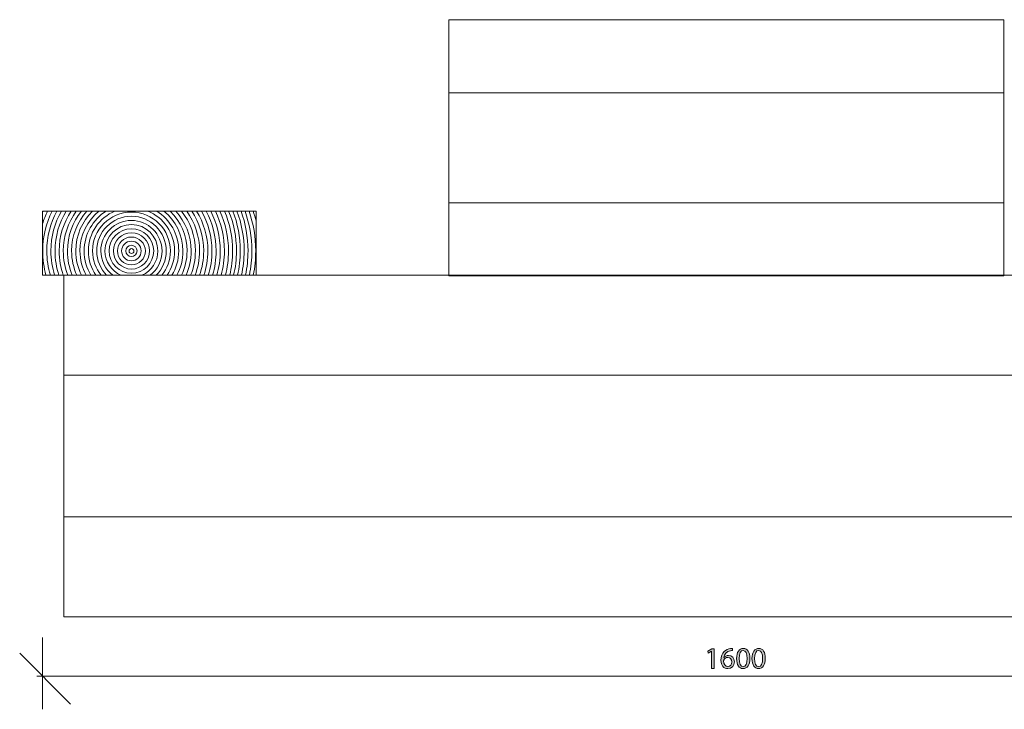
# Model space of a CAD drawing. Units: inches. Extents: x 1923 to 3654, y -3404 to -2137.
# Drawn here: x 1923 to 3077, y -3404 to -2597 of the extents above; entities that cross this region are included whole.
import ezdxf

# ---------------------------------------------------------------- set-up
doc = ezdxf.new("R2010")
doc.units = ezdxf.units.IN
doc.header["$MEASUREMENT"] = 0
doc.layers.add('Lager 1', color=7, linetype='Continuous')

# ---------------------------------------------------------------- blocks, each defined once
blk = doc.blocks.new('block 3')
at = {"layer": 'Lager 1', "color": 7, "lineweight": 9}
for points in [[(1950, -3404.1), (1950, -3319.9)], [(1982.9, -3398), (1923.3, -3338.5)], [(1943.5, -3365.3), (3538.5, -3365.3)], [(1972.3, -3365.3), (3572.3, -3365.3)]]:
    blk.add_lwpolyline(points, dxfattribs=at)
blk = doc.blocks.new('block 4')
at = {"layer": 'Lager 1'}
h = blk.add_hatch(color=7, dxfattribs=at)
h.dxf.hatch_style = 2
edge = h.paths.add_edge_path()
edge.add_spline(control_points=[(2758.2, -3335.4), (2757.6, -3335.3), (2756.7, -3335.4), (2755.9, -3335.5), (2751, -3336.3), (2748.4, -3339.9), (2747.9, -3343.7), (2747.9, -3343.7), (2748, -3343.7), (2748, -3343.7), (2749.1, -3342.2), (2751, -3341), (2753.5, -3341), (2757.6, -3341), (2760.4, -3344), (2760.4, -3348.4), (2760.4, -3352.7), (2757.6, -3356.5), (2752.8, -3356.5), (2747.9, -3356.5), (2744.7, -3352.7), (2744.7, -3346.8), (2744.7, -3342.3), (2746.3, -3338.7), (2748.6, -3336.4), (2750.5, -3334.5), (2753, -3333.4), (2755.9, -3333), (2756.9, -3332.9), (2757.6, -3332.8), (2758.2, -3332.8), (2758.2, -3332.8), (2758.2, -3335.4), (2758.2, -3335.4)], knot_values=[0, 0, 0, 0, 1, 1, 1, 2, 2, 2, 3, 3, 3, 4, 4, 4, 5, 5, 5, 6, 6, 6, 7, 7, 7, 8, 8, 8, 9, 9, 9, 10, 10, 10, 11, 11, 11, 11], degree=3, periodic=1)
edge = h.paths.add_edge_path()
edge.add_spline(control_points=[(2752.9, -3354.1), (2755.5, -3354.1), (2757.3, -3351.9), (2757.3, -3348.6), (2757.3, -3345.4), (2755.4, -3343.4), (2752.6, -3343.4), (2750.7, -3343.4), (2748.9, -3344.5), (2748.1, -3346.2), (2747.9, -3346.6), (2747.8, -3347), (2747.8, -3347.5), (2747.8, -3351.3), (2749.6, -3354.1), (2752.8, -3354.1), (2752.8, -3354.1), (2752.9, -3354.1), (2752.9, -3354.1)], knot_values=[0, 0, 0, 0, 1, 1, 1, 2, 2, 2, 3, 3, 3, 4, 4, 4, 5, 5, 5, 6, 6, 6, 6], degree=3, periodic=1)
h = blk.add_hatch(color=7, dxfattribs=at)
h.dxf.hatch_style = 2
edge = h.paths.add_edge_path()
edge.add_spline(control_points=[(2770.5, -3356.5), (2766, -3356.5), (2763, -3352.3), (2762.9, -3344.8), (2762.9, -3337), (2766.2, -3332.8), (2770.9, -3332.8), (2775.7, -3332.8), (2778.5, -3337.1), (2778.5, -3344.4), (2778.5, -3352.2), (2775.5, -3356.5), (2770.5, -3356.5), (2770.5, -3356.5), (2770.5, -3356.5), (2770.5, -3356.5)], knot_values=[0, 0, 0, 0, 1, 1, 1, 2, 2, 2, 3, 3, 3, 4, 4, 4, 5, 5, 5, 5], degree=3, periodic=1)
edge = h.paths.add_edge_path()
edge.add_spline(control_points=[(2770.6, -3354.1), (2773.8, -3354.1), (2775.3, -3350.4), (2775.3, -3344.6), (2775.3, -3338.9), (2773.9, -3335.2), (2770.6, -3335.2), (2767.8, -3335.2), (2766, -3338.8), (2766, -3344.6), (2765.9, -3350.5), (2767.8, -3354.1), (2770.6, -3354.1), (2770.6, -3354.1), (2770.6, -3354.1), (2770.6, -3354.1)], knot_values=[0, 0, 0, 0, 1, 1, 1, 2, 2, 2, 3, 3, 3, 4, 4, 4, 5, 5, 5, 5], degree=3, periodic=1)
h = blk.add_hatch(color=7, dxfattribs=at)
h.dxf.hatch_style = 2
edge = h.paths.add_edge_path()
edge.add_spline(control_points=[(2788.6, -3356.5), (2784.1, -3356.5), (2781, -3352.3), (2781, -3344.8), (2781, -3337), (2784.3, -3332.8), (2789, -3332.8), (2793.8, -3332.8), (2796.6, -3337.1), (2796.6, -3344.4), (2796.6, -3352.2), (2793.6, -3356.5), (2788.6, -3356.5), (2788.6, -3356.5), (2788.6, -3356.5), (2788.6, -3356.5)], knot_values=[0, 0, 0, 0, 1, 1, 1, 2, 2, 2, 3, 3, 3, 4, 4, 4, 5, 5, 5, 5], degree=3, periodic=1)
edge = h.paths.add_edge_path()
edge.add_spline(control_points=[(2788.7, -3354.1), (2791.9, -3354.1), (2793.4, -3350.4), (2793.4, -3344.6), (2793.4, -3338.9), (2792, -3335.2), (2788.7, -3335.2), (2785.9, -3335.2), (2784.1, -3338.8), (2784.1, -3344.6), (2784, -3350.5), (2785.8, -3354.1), (2788.7, -3354.1), (2788.7, -3354.1), (2788.7, -3354.1), (2788.7, -3354.1)], knot_values=[0, 0, 0, 0, 1, 1, 1, 2, 2, 2, 3, 3, 3, 4, 4, 4, 5, 5, 5, 5], degree=3, periodic=1)
h = blk.add_hatch(color=7, dxfattribs=at)
h.dxf.hatch_style = 2
h.paths.add_polyline_path([(2733.7, -3336.1), (2733.7, -3336.1), (2729.7, -3338.3), (2729.1, -3335.9), (2734.1, -3333.2), (2736.7, -3333.2), (2736.7, -3356.2), (2733.7, -3356.2)])
at = {"layer": 'Lager 1', "lineweight": 0}
blk.add_lwpolyline([(2733.7, -3336.1), (2733.7, -3336.1), (2729.7, -3338.3), (2729.1, -3335.9), (2734.1, -3333.2), (2736.7, -3333.2), (2736.7, -3356.2), (2733.7, -3356.2), (2733.7, -3336.1)], dxfattribs=at)
for points, knots in [([(2758.2, -3335.4), (2757.6, -3335.3), (2756.7, -3335.4), (2755.9, -3335.5), (2751, -3336.3), (2748.4, -3339.9), (2747.9, -3343.7), (2747.9, -3343.7), (2748, -3343.7), (2748, -3343.7), (2749.1, -3342.2), (2751, -3341), (2753.5, -3341), (2757.6, -3341), (2760.4, -3344), (2760.4, -3348.4), (2760.4, -3352.7), (2757.6, -3356.5), (2752.8, -3356.5), (2747.9, -3356.5), (2744.7, -3352.7), (2744.7, -3346.8), (2744.7, -3342.3), (2746.3, -3338.7), (2748.6, -3336.4), (2750.5, -3334.5), (2753, -3333.4), (2755.9, -3333), (2756.9, -3332.9), (2757.6, -3332.8), (2758.2, -3332.8), (2758.2, -3332.8), (2758.2, -3335.4), (2758.2, -3335.4)], [0, 0, 0, 0, 1, 1, 1, 2, 2, 2, 3, 3, 3, 4, 4, 4, 5, 5, 5, 6, 6, 6, 7, 7, 7, 8, 8, 8, 9, 9, 9, 10, 10, 10, 11, 11, 11, 11]), ([(2770.5, -3356.5), (2766, -3356.5), (2763, -3352.3), (2762.9, -3344.8), (2762.9, -3337), (2766.2, -3332.8), (2770.9, -3332.8), (2775.7, -3332.8), (2778.5, -3337.1), (2778.5, -3344.4), (2778.5, -3352.2), (2775.5, -3356.5), (2770.5, -3356.5), (2770.5, -3356.5), (2770.5, -3356.5), (2770.5, -3356.5)], [0, 0, 0, 0, 1, 1, 1, 2, 2, 2, 3, 3, 3, 4, 4, 4, 5, 5, 5, 5]), ([(2788.6, -3356.5), (2784.1, -3356.5), (2781, -3352.3), (2781, -3344.8), (2781, -3337), (2784.3, -3332.8), (2789, -3332.8), (2793.8, -3332.8), (2796.6, -3337.1), (2796.6, -3344.4), (2796.6, -3352.2), (2793.6, -3356.5), (2788.6, -3356.5), (2788.6, -3356.5), (2788.6, -3356.5), (2788.6, -3356.5)], [0, 0, 0, 0, 1, 1, 1, 2, 2, 2, 3, 3, 3, 4, 4, 4, 5, 5, 5, 5]), ([(2752.9, -3354.1), (2755.5, -3354.1), (2757.3, -3351.9), (2757.3, -3348.6), (2757.3, -3345.4), (2755.4, -3343.4), (2752.6, -3343.4), (2750.7, -3343.4), (2748.9, -3344.5), (2748.1, -3346.2), (2747.9, -3346.6), (2747.8, -3347), (2747.8, -3347.5), (2747.8, -3351.3), (2749.6, -3354.1), (2752.8, -3354.1), (2752.8, -3354.1), (2752.9, -3354.1), (2752.9, -3354.1)], [0, 0, 0, 0, 1, 1, 1, 2, 2, 2, 3, 3, 3, 4, 4, 4, 5, 5, 5, 6, 6, 6, 6]), ([(2770.6, -3354.1), (2773.8, -3354.1), (2775.3, -3350.4), (2775.3, -3344.6), (2775.3, -3338.9), (2773.9, -3335.2), (2770.6, -3335.2), (2767.8, -3335.2), (2766, -3338.8), (2766, -3344.6), (2765.9, -3350.5), (2767.8, -3354.1), (2770.6, -3354.1), (2770.6, -3354.1), (2770.6, -3354.1), (2770.6, -3354.1)], [0, 0, 0, 0, 1, 1, 1, 2, 2, 2, 3, 3, 3, 4, 4, 4, 5, 5, 5, 5]), ([(2788.7, -3354.1), (2791.9, -3354.1), (2793.4, -3350.4), (2793.4, -3344.6), (2793.4, -3338.9), (2792, -3335.2), (2788.7, -3335.2), (2785.9, -3335.2), (2784.1, -3338.8), (2784.1, -3344.6), (2784, -3350.5), (2785.8, -3354.1), (2788.7, -3354.1), (2788.7, -3354.1), (2788.7, -3354.1), (2788.7, -3354.1)], [0, 0, 0, 0, 1, 1, 1, 2, 2, 2, 3, 3, 3, 4, 4, 4, 5, 5, 5, 5])]:
    blk.add_open_spline(points, degree=3, knots=knots, dxfattribs=at)
blk = doc.blocks.new('block 9')
at = {"layer": 'Lager 1', "color": 7, "lineweight": 9}
for points, knots in [([(1950.1, -2821), (1950.1, -2821), (1950.1, -2821.9), (1950.1, -2821.9), (1950.2, -2821.6), (1950.4, -2821.3), (1950.5, -2821), (1950.5, -2821), (1950.1, -2821), (1950.1, -2821)], [0, 0, 0, 0, 1, 1, 1, 2, 2, 2, 3, 3, 3, 3]), ([(1955.8, -2821), (1955.8, -2821), (1950.5, -2821), (1950.5, -2821), (1950.4, -2821.3), (1950.2, -2821.6), (1950.1, -2821.9), (1950.1, -2821.9), (1950.1, -2835.8), (1950.1, -2835.8), (1951.6, -2830.7), (1953.6, -2825.7), (1955.8, -2821)], [0, 0, 0, 0, 1, 1, 1, 2, 2, 2, 3, 3, 3, 4, 4, 4, 4]), ([(1954.1, -2896), (1951.6, -2887), (1950.2, -2877.5), (1950.2, -2867.6), (1950.2, -2850.9), (1954.2, -2835), (1961.2, -2821), (1961.2, -2821), (1955.8, -2821), (1955.8, -2821), (1953.6, -2825.7), (1951.6, -2830.7), (1950.1, -2835.8), (1950.1, -2835.8), (1950.1, -2896), (1950.1, -2896), (1950.1, -2896), (1954.1, -2896), (1954.1, -2896)], [0, 0, 0, 0, 1, 1, 1, 2, 2, 2, 3, 3, 3, 4, 4, 4, 5, 5, 5, 6, 6, 6, 6]), ([(1954.1, -2896), (1954.1, -2896), (1959.2, -2896), (1959.2, -2896), (1956.5, -2887), (1955, -2877.5), (1955, -2867.6), (1955, -2850.8), (1959.2, -2834.9), (1966.7, -2821), (1966.7, -2821), (1961.2, -2821), (1961.2, -2821), (1954.2, -2835), (1950.2, -2850.9), (1950.2, -2867.6), (1950.2, -2877.5), (1951.6, -2887), (1954.1, -2896)], [0, 0, 0, 0, 1, 1, 1, 2, 2, 2, 3, 3, 3, 4, 4, 4, 5, 5, 5, 6, 6, 6, 6]), ([(1959.8, -2867.6), (1959.8, -2850.7), (1964.4, -2834.8), (1972.2, -2821), (1972.2, -2821), (1966.7, -2821), (1966.7, -2821), (1959.2, -2834.9), (1955, -2850.8), (1955, -2867.6), (1955, -2877.5), (1956.5, -2887), (1959.2, -2896), (1959.2, -2896), (1964.2, -2896), (1964.2, -2896), (1961.4, -2887), (1959.8, -2877.5), (1959.8, -2867.6)], [0, 0, 0, 0, 1, 1, 1, 2, 2, 2, 3, 3, 3, 4, 4, 4, 5, 5, 5, 6, 6, 6, 6]), ([(1964.7, -2867.6), (1964.7, -2850.5), (1969.5, -2834.6), (1977.8, -2821), (1977.8, -2821), (1972.2, -2821), (1972.2, -2821), (1964.4, -2834.8), (1959.8, -2850.7), (1959.8, -2867.6), (1959.8, -2877.5), (1961.4, -2887), (1964.2, -2896), (1964.2, -2896), (1969.3, -2896), (1969.3, -2896), (1966.3, -2887.1), (1964.7, -2877.5), (1964.7, -2867.6)], [0, 0, 0, 0, 1, 1, 1, 2, 2, 2, 3, 3, 3, 4, 4, 4, 5, 5, 5, 6, 6, 6, 6]), ([(1969.5, -2867.6), (1969.5, -2850.4), (1974.7, -2834.4), (1983.6, -2821), (1983.6, -2821), (1977.8, -2821), (1977.8, -2821), (1969.5, -2834.6), (1964.7, -2850.5), (1964.7, -2867.6), (1964.7, -2877.5), (1966.3, -2887.1), (1969.3, -2896), (1969.3, -2896), (1974.4, -2896), (1974.4, -2896), (1971.3, -2887.1), (1969.5, -2877.6), (1969.5, -2867.6)], [0, 0, 0, 0, 1, 1, 1, 2, 2, 2, 3, 3, 3, 4, 4, 4, 5, 5, 5, 6, 6, 6, 6]), ([(1974.4, -2896), (1974.4, -2896), (1979.6, -2896), (1979.6, -2896), (1976.2, -2887.2), (1974.4, -2877.6), (1974.4, -2867.6), (1974.4, -2850.2), (1980, -2834.1), (1989.5, -2821), (1989.5, -2821), (1983.6, -2821), (1983.6, -2821), (1974.7, -2834.4), (1969.5, -2850.4), (1969.5, -2867.6), (1969.5, -2877.6), (1971.3, -2887.1), (1974.4, -2896)], [0, 0, 0, 0, 1, 1, 1, 2, 2, 2, 3, 3, 3, 4, 4, 4, 5, 5, 5, 6, 6, 6, 6]), ([(1979.2, -2867.6), (1979.2, -2850), (1985.4, -2833.8), (1995.6, -2821), (1995.6, -2821), (1989.5, -2821), (1989.5, -2821), (1980, -2834.1), (1974.4, -2850.2), (1974.4, -2867.6), (1974.4, -2877.6), (1976.2, -2887.2), (1979.6, -2896), (1979.6, -2896), (1984.8, -2896), (1984.8, -2896), (1981.2, -2887.2), (1979.2, -2877.7), (1979.2, -2867.6)], [0, 0, 0, 0, 1, 1, 1, 2, 2, 2, 3, 3, 3, 4, 4, 4, 5, 5, 5, 6, 6, 6, 6]), ([(1984.1, -2867.6), (1984.1, -2849.7), (1990.9, -2833.4), (2002, -2821), (2002, -2821), (1995.6, -2821), (1995.6, -2821), (1985.4, -2833.8), (1979.2, -2850), (1979.2, -2867.6), (1979.2, -2877.7), (1981.2, -2887.2), (1984.8, -2896), (1984.8, -2896), (1990.2, -2896), (1990.2, -2896), (1986.3, -2887.3), (1984.1, -2877.7), (1984.1, -2867.6)], [0, 0, 0, 0, 1, 1, 1, 2, 2, 2, 3, 3, 3, 4, 4, 4, 5, 5, 5, 6, 6, 6, 6]), ([(1989, -2867.6), (1989, -2849.3), (1996.6, -2832.8), (2008.7, -2821), (2008.7, -2821), (2002, -2821), (2002, -2821), (1990.9, -2833.4), (1984.1, -2849.7), (1984.1, -2867.6), (1984.1, -2877.7), (1986.3, -2887.3), (1990.2, -2896), (1990.2, -2896), (1995.6, -2896), (1995.6, -2896), (1991.4, -2887.4), (1989, -2877.8), (1989, -2867.6)], [0, 0, 0, 0, 1, 1, 1, 2, 2, 2, 3, 3, 3, 4, 4, 4, 5, 5, 5, 6, 6, 6, 6]), ([(1989, -2867.6), (1989, -2877.8), (1991.4, -2887.4), (1995.6, -2896), (1995.6, -2896), (2001, -2896), (2001, -2896), (1996.5, -2887.5), (1993.9, -2877.9), (1993.9, -2867.6), (1993.9, -2848.8), (2002.5, -2832.1), (2016, -2821), (2016, -2821), (2008.7, -2821), (2008.7, -2821), (1996.6, -2832.8), (1989, -2849.3), (1989, -2867.6)], [0, 0, 0, 0, 1, 1, 1, 2, 2, 2, 3, 3, 3, 4, 4, 4, 5, 5, 5, 6, 6, 6, 6]), ([(1998.8, -2867.6), (1998.8, -2848), (2009, -2830.8), (2024.4, -2821), (2024.4, -2821), (2016, -2821), (2016, -2821), (2002.5, -2832.1), (1993.9, -2848.8), (1993.9, -2867.6), (1993.9, -2877.9), (1996.5, -2887.5), (2001, -2896), (2001, -2896), (2006.7, -2896), (2006.7, -2896), (2001.7, -2887.7), (1998.8, -2878), (1998.8, -2867.6)], [0, 0, 0, 0, 1, 1, 1, 2, 2, 2, 3, 3, 3, 4, 4, 4, 5, 5, 5, 6, 6, 6, 6]), ([(2003.7, -2867.6), (2003.7, -2846.6), (2016.6, -2828.6), (2034.8, -2821), (2034.8, -2821), (2024.4, -2821), (2024.4, -2821), (2009, -2830.8), (1998.8, -2848), (1998.8, -2867.6), (1998.8, -2878), (2001.7, -2887.7), (2006.7, -2896), (2006.7, -2896), (2012.5, -2896), (2012.5, -2896), (2006.9, -2887.9), (2003.7, -2878.1), (2003.7, -2867.6)], [0, 0, 0, 0, 1, 1, 1, 2, 2, 2, 3, 3, 3, 4, 4, 4, 5, 5, 5, 6, 6, 6, 6]), ([(2003.7, -2867.6), (2003.7, -2878.1), (2006.9, -2887.9), (2012.5, -2896), (2012.5, -2896), (2018.6, -2896), (2018.6, -2896), (2012.3, -2888.2), (2008.6, -2878.3), (2008.6, -2867.6), (2008.6, -2842.5), (2029, -2822), (2054.2, -2822), (2079.3, -2822), (2099.8, -2842.5), (2099.8, -2867.6), (2099.8, -2878.3), (2096, -2888.2), (2089.8, -2896), (2089.8, -2896), (2095.9, -2896), (2095.9, -2896), (2101.4, -2887.9), (2104.7, -2878.1), (2104.7, -2867.6), (2104.7, -2846.6), (2091.8, -2828.6), (2073.5, -2821), (2073.5, -2821), (2034.8, -2821), (2034.8, -2821), (2016.6, -2828.6), (2003.7, -2846.6), (2003.7, -2867.6)], [0, 0, 0, 0, 1, 1, 1, 2, 2, 2, 3, 3, 3, 4, 4, 4, 5, 5, 5, 6, 6, 6, 7, 7, 7, 8, 8, 8, 9, 9, 9, 10, 10, 10, 11, 11, 11, 11]), ([(2013.5, -2867.6), (2013.5, -2845.2), (2031.7, -2826.9), (2054.2, -2826.9), (2076.6, -2826.9), (2094.9, -2845.2), (2094.9, -2867.6), (2094.9, -2878.6), (2090.4, -2888.7), (2083.3, -2896), (2083.3, -2896), (2089.8, -2896), (2089.8, -2896), (2096, -2888.2), (2099.8, -2878.3), (2099.8, -2867.6), (2099.8, -2842.5), (2079.3, -2822), (2054.2, -2822), (2029, -2822), (2008.6, -2842.5), (2008.6, -2867.6), (2008.6, -2878.3), (2012.3, -2888.2), (2018.6, -2896), (2018.6, -2896), (2025.1, -2896), (2025.1, -2896), (2017.9, -2888.7), (2013.5, -2878.6), (2013.5, -2867.6)], [0, 0, 0, 0, 1, 1, 1, 2, 2, 2, 3, 3, 3, 4, 4, 4, 5, 5, 5, 6, 6, 6, 7, 7, 7, 8, 8, 8, 9, 9, 9, 10, 10, 10, 10]), ([(2084, -2821), (2084, -2821), (2073.5, -2821), (2073.5, -2821), (2091.8, -2828.6), (2104.7, -2846.6), (2104.7, -2867.6), (2104.7, -2878.1), (2101.4, -2887.9), (2095.9, -2896), (2095.9, -2896), (2101.6, -2896), (2101.6, -2896), (2106.6, -2887.7), (2109.6, -2878), (2109.6, -2867.6), (2109.6, -2848), (2099.3, -2830.8), (2084, -2821)], [0, 0, 0, 0, 1, 1, 1, 2, 2, 2, 3, 3, 3, 4, 4, 4, 5, 5, 5, 6, 6, 6, 6]), ([(2109.6, -2867.6), (2109.6, -2878), (2106.6, -2887.7), (2101.6, -2896), (2101.6, -2896), (2107.3, -2896), (2107.3, -2896), (2111.9, -2887.5), (2114.5, -2877.9), (2114.5, -2867.6), (2114.5, -2848.8), (2105.8, -2832.1), (2092.3, -2821), (2092.3, -2821), (2084, -2821), (2084, -2821), (2099.3, -2830.8), (2109.6, -2848), (2109.6, -2867.6)], [0, 0, 0, 0, 1, 1, 1, 2, 2, 2, 3, 3, 3, 4, 4, 4, 5, 5, 5, 6, 6, 6, 6]), ([(2114.5, -2867.6), (2114.5, -2877.9), (2111.9, -2887.5), (2107.3, -2896), (2107.3, -2896), (2112.8, -2896), (2112.8, -2896), (2116.9, -2887.4), (2119.3, -2877.8), (2119.3, -2867.6), (2119.3, -2849.3), (2111.8, -2832.8), (2099.6, -2821), (2099.6, -2821), (2092.3, -2821), (2092.3, -2821), (2105.8, -2832.1), (2114.5, -2848.8), (2114.5, -2867.6)], [0, 0, 0, 0, 1, 1, 1, 2, 2, 2, 3, 3, 3, 4, 4, 4, 5, 5, 5, 6, 6, 6, 6]), ([(2119.3, -2867.6), (2119.3, -2877.8), (2116.9, -2887.4), (2112.8, -2896), (2112.8, -2896), (2118.2, -2896), (2118.2, -2896), (2122.1, -2887.3), (2124.2, -2877.7), (2124.2, -2867.6), (2124.2, -2849.7), (2117.4, -2833.4), (2106.3, -2821), (2106.3, -2821), (2099.6, -2821), (2099.6, -2821), (2111.8, -2832.8), (2119.3, -2849.3), (2119.3, -2867.6)], [0, 0, 0, 0, 1, 1, 1, 2, 2, 2, 3, 3, 3, 4, 4, 4, 5, 5, 5, 6, 6, 6, 6]), ([(2112.8, -2821), (2112.8, -2821), (2106.3, -2821), (2106.3, -2821), (2117.4, -2833.4), (2124.2, -2849.7), (2124.2, -2867.6), (2124.2, -2877.7), (2122.1, -2887.3), (2118.2, -2896), (2118.2, -2896), (2123.5, -2896), (2123.5, -2896), (2127.1, -2887.2), (2129.1, -2877.7), (2129.1, -2867.6), (2129.1, -2850), (2123, -2833.8), (2112.8, -2821)], [0, 0, 0, 0, 1, 1, 1, 2, 2, 2, 3, 3, 3, 4, 4, 4, 5, 5, 5, 6, 6, 6, 6]), ([(2129.1, -2867.6), (2129.1, -2877.7), (2127.1, -2887.2), (2123.5, -2896), (2123.5, -2896), (2128.7, -2896), (2128.7, -2896), (2132.1, -2887.2), (2134, -2877.6), (2134, -2867.6), (2134, -2850.2), (2128.4, -2834.1), (2118.9, -2821), (2118.9, -2821), (2112.8, -2821), (2112.8, -2821), (2123, -2833.8), (2129.1, -2850), (2129.1, -2867.6)], [0, 0, 0, 0, 1, 1, 1, 2, 2, 2, 3, 3, 3, 4, 4, 4, 5, 5, 5, 6, 6, 6, 6]), ([(2134, -2867.6), (2134, -2877.6), (2132.1, -2887.2), (2128.7, -2896), (2128.7, -2896), (2133.9, -2896), (2133.9, -2896), (2137.1, -2887.1), (2138.8, -2877.6), (2138.8, -2867.6), (2138.8, -2850.4), (2133.6, -2834.4), (2124.8, -2821), (2124.8, -2821), (2118.9, -2821), (2118.9, -2821), (2128.4, -2834.1), (2134, -2850.2), (2134, -2867.6)], [0, 0, 0, 0, 1, 1, 1, 2, 2, 2, 3, 3, 3, 4, 4, 4, 5, 5, 5, 6, 6, 6, 6]), ([(2138.8, -2867.6), (2138.8, -2877.6), (2137.1, -2887.1), (2133.9, -2896), (2133.9, -2896), (2139, -2896), (2139, -2896), (2142, -2887.1), (2143.7, -2877.5), (2143.7, -2867.6), (2143.7, -2850.5), (2138.9, -2834.6), (2130.5, -2821), (2130.5, -2821), (2124.8, -2821), (2124.8, -2821), (2133.6, -2834.4), (2138.8, -2850.4), (2138.8, -2867.6)], [0, 0, 0, 0, 1, 1, 1, 2, 2, 2, 3, 3, 3, 4, 4, 4, 5, 5, 5, 6, 6, 6, 6]), ([(2136.1, -2821), (2136.1, -2821), (2130.5, -2821), (2130.5, -2821), (2138.9, -2834.6), (2143.7, -2850.5), (2143.7, -2867.6), (2143.7, -2877.5), (2142, -2887.1), (2139, -2896), (2139, -2896), (2144.1, -2896), (2144.1, -2896), (2147, -2887), (2148.5, -2877.5), (2148.5, -2867.6), (2148.5, -2850.7), (2144, -2834.8), (2136.1, -2821)], [0, 0, 0, 0, 1, 1, 1, 2, 2, 2, 3, 3, 3, 4, 4, 4, 5, 5, 5, 6, 6, 6, 6]), ([(2148.5, -2867.6), (2148.5, -2877.5), (2147, -2887), (2144.1, -2896), (2144.1, -2896), (2149.2, -2896), (2149.2, -2896), (2151.9, -2887), (2153.4, -2877.5), (2153.4, -2867.6), (2153.4, -2850.8), (2149.1, -2834.9), (2141.7, -2821), (2141.7, -2821), (2136.1, -2821), (2136.1, -2821), (2144, -2834.8), (2148.5, -2850.7), (2148.5, -2867.6)], [0, 0, 0, 0, 1, 1, 1, 2, 2, 2, 3, 3, 3, 4, 4, 4, 5, 5, 5, 6, 6, 6, 6]), ([(2153.4, -2867.6), (2153.4, -2877.5), (2151.9, -2887), (2149.2, -2896), (2149.2, -2896), (2154.2, -2896), (2154.2, -2896), (2156.8, -2887), (2158.2, -2877.5), (2158.2, -2867.6), (2158.2, -2850.9), (2154.2, -2835), (2147.1, -2821), (2147.1, -2821), (2141.7, -2821), (2141.7, -2821), (2149.1, -2834.9), (2153.4, -2850.8), (2153.4, -2867.6)], [0, 0, 0, 0, 1, 1, 1, 2, 2, 2, 3, 3, 3, 4, 4, 4, 5, 5, 5, 6, 6, 6, 6]), ([(2158.2, -2867.6), (2158.2, -2877.5), (2156.8, -2887), (2154.2, -2896), (2154.2, -2896), (2159.3, -2896), (2159.3, -2896), (2161.7, -2886.9), (2163.1, -2877.4), (2163.1, -2867.6), (2163.1, -2850.9), (2159.3, -2835.1), (2152.5, -2821), (2152.5, -2821), (2147.1, -2821), (2147.1, -2821), (2154.2, -2835), (2158.2, -2850.9), (2158.2, -2867.6)], [0, 0, 0, 0, 1, 1, 1, 2, 2, 2, 3, 3, 3, 4, 4, 4, 5, 5, 5, 6, 6, 6, 6]), ([(2157.9, -2821), (2157.9, -2821), (2152.5, -2821), (2152.5, -2821), (2159.3, -2835.1), (2163.1, -2850.9), (2163.1, -2867.6), (2163.1, -2877.4), (2161.7, -2886.9), (2159.3, -2896), (2159.3, -2896), (2164.3, -2896), (2164.3, -2896), (2166.6, -2886.9), (2167.9, -2877.4), (2167.9, -2867.6), (2167.9, -2851), (2164.3, -2835.2), (2157.9, -2821)], [0, 0, 0, 0, 1, 1, 1, 2, 2, 2, 3, 3, 3, 4, 4, 4, 5, 5, 5, 6, 6, 6, 6]), ([(2167.9, -2867.6), (2167.9, -2877.4), (2166.6, -2886.9), (2164.3, -2896), (2164.3, -2896), (2169.3, -2896), (2169.3, -2896), (2171.5, -2886.9), (2172.7, -2877.4), (2172.7, -2867.6), (2172.7, -2851.1), (2169.3, -2835.3), (2163.2, -2821), (2163.2, -2821), (2157.9, -2821), (2157.9, -2821), (2164.3, -2835.2), (2167.9, -2851), (2167.9, -2867.6)], [0, 0, 0, 0, 1, 1, 1, 2, 2, 2, 3, 3, 3, 4, 4, 4, 5, 5, 5, 6, 6, 6, 6]), ([(2168, -2821), (2168, -2821), (2163.2, -2821), (2163.2, -2821), (2169.3, -2835.3), (2172.7, -2851.1), (2172.7, -2867.6), (2172.7, -2877.4), (2171.5, -2886.9), (2169.3, -2896), (2169.3, -2896), (2173.9, -2896), (2173.9, -2896), (2176.1, -2886.9), (2177.2, -2877.4), (2177.2, -2867.6), (2177.2, -2851.1), (2174, -2835.4), (2168, -2821)], [0, 0, 0, 0, 1, 1, 1, 2, 2, 2, 3, 3, 3, 4, 4, 4, 5, 5, 5, 6, 6, 6, 6]), ([(2177.2, -2867.6), (2177.2, -2877.4), (2176.1, -2886.9), (2173.9, -2896), (2173.9, -2896), (2178.5, -2896), (2178.5, -2896), (2180.6, -2886.9), (2181.7, -2877.4), (2181.7, -2867.6), (2181.7, -2851.2), (2178.6, -2835.4), (2172.9, -2821), (2172.9, -2821), (2168, -2821), (2168, -2821), (2174, -2835.4), (2177.2, -2851.1), (2177.2, -2867.6)], [0, 0, 0, 0, 1, 1, 1, 2, 2, 2, 3, 3, 3, 4, 4, 4, 5, 5, 5, 6, 6, 6, 6]), ([(2177.7, -2821), (2177.7, -2821), (2172.9, -2821), (2172.9, -2821), (2178.6, -2835.4), (2181.7, -2851.2), (2181.7, -2867.6), (2181.7, -2877.4), (2180.6, -2886.9), (2178.5, -2896), (2178.5, -2896), (2183.1, -2896), (2183.1, -2896), (2185.1, -2886.8), (2186.2, -2877.4), (2186.2, -2867.6), (2186.2, -2851.2), (2183.2, -2835.5), (2177.7, -2821)], [0, 0, 0, 0, 1, 1, 1, 2, 2, 2, 3, 3, 3, 4, 4, 4, 5, 5, 5, 6, 6, 6, 6]), ([(2186.2, -2867.6), (2186.2, -2877.4), (2185.1, -2886.8), (2183.1, -2896), (2183.1, -2896), (2187.7, -2896), (2187.7, -2896), (2189.7, -2886.8), (2190.7, -2877.3), (2190.7, -2867.6), (2190.7, -2851.2), (2187.8, -2835.5), (2182.5, -2821), (2182.5, -2821), (2177.7, -2821), (2177.7, -2821), (2183.2, -2835.5), (2186.2, -2851.2), (2186.2, -2867.6)], [0, 0, 0, 0, 1, 1, 1, 2, 2, 2, 3, 3, 3, 4, 4, 4, 5, 5, 5, 6, 6, 6, 6]), ([(2187.3, -2821), (2187.3, -2821), (2182.5, -2821), (2182.5, -2821), (2187.8, -2835.5), (2190.7, -2851.2), (2190.7, -2867.6), (2190.7, -2877.3), (2189.7, -2886.8), (2187.7, -2896), (2187.7, -2896), (2192.4, -2896), (2192.4, -2896), (2194.2, -2886.8), (2195.2, -2877.3), (2195.2, -2867.6), (2195.2, -2851.3), (2192.4, -2835.6), (2187.3, -2821)], [0, 0, 0, 0, 1, 1, 1, 2, 2, 2, 3, 3, 3, 4, 4, 4, 5, 5, 5, 6, 6, 6, 6]), ([(2195.2, -2867.6), (2195.2, -2877.3), (2194.2, -2886.8), (2192.4, -2896), (2192.4, -2896), (2196.9, -2896), (2196.9, -2896), (2198.8, -2886.8), (2199.7, -2877.3), (2199.7, -2867.6), (2199.7, -2851.3), (2197, -2835.6), (2192, -2821), (2192, -2821), (2187.3, -2821), (2187.3, -2821), (2192.4, -2835.6), (2195.2, -2851.3), (2195.2, -2867.6)], [0, 0, 0, 0, 1, 1, 1, 2, 2, 2, 3, 3, 3, 4, 4, 4, 5, 5, 5, 6, 6, 6, 6]), ([(2192, -2821), (2197, -2835.6), (2199.7, -2851.3), (2199.7, -2867.6), (2199.7, -2877.3), (2198.8, -2886.8), (2196.9, -2896), (2196.9, -2896), (2200.1, -2896), (2200.1, -2896), (2200.1, -2896), (2200.1, -2832.6), (2200.1, -2832.6), (2199.1, -2828.7), (2198, -2824.8), (2196.8, -2821), (2196.8, -2821), (2192, -2821), (2192, -2821)], [0, 0, 0, 0, 1, 1, 1, 2, 2, 2, 3, 3, 3, 4, 4, 4, 5, 5, 5, 6, 6, 6, 6]), ([(2196.8, -2821), (2198, -2824.8), (2199.1, -2828.7), (2200.1, -2832.6), (2200.1, -2832.6), (2200.1, -2821), (2200.1, -2821), (2200.1, -2821), (2196.8, -2821), (2196.8, -2821)], [0, 0, 0, 0, 1, 1, 1, 2, 2, 2, 3, 3, 3, 3]), ([(2054.2, -2826.9), (2031.7, -2826.9), (2013.5, -2845.2), (2013.5, -2867.6), (2013.5, -2878.6), (2017.9, -2888.7), (2025.1, -2896), (2025.1, -2896), (2032.4, -2896), (2032.4, -2896), (2023.9, -2889.4), (2018.3, -2879.2), (2018.3, -2867.6), (2018.3, -2847.9), (2034.4, -2831.8), (2054.2, -2831.8), (2073.9, -2831.8), (2090, -2847.9), (2090, -2867.6), (2090, -2879.2), (2084.5, -2889.4), (2076, -2896), (2076, -2896), (2083.3, -2896), (2083.3, -2896), (2090.4, -2888.7), (2094.9, -2878.6), (2094.9, -2867.6), (2094.9, -2845.2), (2076.6, -2826.9), (2054.2, -2826.9)], [0, 0, 0, 0, 1, 1, 1, 2, 2, 2, 3, 3, 3, 4, 4, 4, 5, 5, 5, 6, 6, 6, 7, 7, 7, 8, 8, 8, 9, 9, 9, 10, 10, 10, 10]), ([(2023.2, -2867.6), (2023.2, -2850.5), (2037.1, -2836.6), (2054.2, -2836.6), (2071.2, -2836.6), (2085.1, -2850.5), (2085.1, -2867.6), (2085.1, -2880.3), (2077.5, -2891.2), (2066.5, -2896), (2066.5, -2896), (2076, -2896), (2076, -2896), (2084.5, -2889.4), (2090, -2879.2), (2090, -2867.6), (2090, -2847.9), (2073.9, -2831.8), (2054.2, -2831.8), (2034.4, -2831.8), (2018.3, -2847.9), (2018.3, -2867.6), (2018.3, -2879.2), (2023.9, -2889.4), (2032.4, -2896), (2032.4, -2896), (2041.9, -2896), (2041.9, -2896), (2030.9, -2891.2), (2023.2, -2880.3), (2023.2, -2867.6)], [0, 0, 0, 0, 1, 1, 1, 2, 2, 2, 3, 3, 3, 4, 4, 4, 5, 5, 5, 6, 6, 6, 7, 7, 7, 8, 8, 8, 9, 9, 9, 10, 10, 10, 10]), ([(2085.1, -2867.6), (2085.1, -2850.5), (2071.2, -2836.6), (2054.2, -2836.6), (2037.1, -2836.6), (2023.2, -2850.5), (2023.2, -2867.6), (2023.2, -2880.3), (2030.9, -2891.2), (2041.9, -2896), (2041.9, -2896), (2066.5, -2896), (2066.5, -2896), (2077.5, -2891.2), (2085.1, -2880.3), (2085.1, -2867.6)], [0, 0, 0, 0, 1, 1, 1, 2, 2, 2, 3, 3, 3, 4, 4, 4, 5, 5, 5, 5]), ([(2054.2, -2893.7), (2039.8, -2893.7), (2028.1, -2882), (2028.1, -2867.6), (2028.1, -2853.2), (2039.8, -2841.5), (2054.2, -2841.5), (2068.6, -2841.5), (2080.3, -2853.2), (2080.3, -2867.6), (2080.3, -2882), (2068.6, -2893.7), (2054.2, -2893.7)], [0, 0, 0, 0, 1, 1, 1, 2, 2, 2, 3, 3, 3, 4, 4, 4, 4]), ([(2054.2, -2841.5), (2039.8, -2841.5), (2028.1, -2853.2), (2028.1, -2867.6), (2028.1, -2882), (2039.8, -2893.7), (2054.2, -2893.7), (2068.6, -2893.7), (2080.3, -2882), (2080.3, -2867.6), (2080.3, -2853.2), (2068.6, -2841.5), (2054.2, -2841.5)], [0, 0, 0, 0, 1, 1, 1, 2, 2, 2, 3, 3, 3, 4, 4, 4, 4]), ([(2054.2, -2888.8), (2042.5, -2888.8), (2033, -2879.3), (2033, -2867.6), (2033, -2855.9), (2042.5, -2846.4), (2054.2, -2846.4), (2065.9, -2846.4), (2075.4, -2855.9), (2075.4, -2867.6), (2075.4, -2879.3), (2065.9, -2888.8), (2054.2, -2888.8)], [0, 0, 0, 0, 1, 1, 1, 2, 2, 2, 3, 3, 3, 4, 4, 4, 4]), ([(2054.2, -2846.4), (2042.5, -2846.4), (2033, -2855.9), (2033, -2867.6), (2033, -2879.3), (2042.5, -2888.8), (2054.2, -2888.8), (2065.9, -2888.8), (2075.4, -2879.3), (2075.4, -2867.6), (2075.4, -2855.9), (2065.9, -2846.4), (2054.2, -2846.4)], [0, 0, 0, 0, 1, 1, 1, 2, 2, 2, 3, 3, 3, 4, 4, 4, 4]), ([(2054.2, -2883.9), (2045.2, -2883.9), (2037.8, -2876.6), (2037.8, -2867.6), (2037.8, -2858.6), (2045.2, -2851.3), (2054.2, -2851.3), (2063.2, -2851.3), (2070.5, -2858.6), (2070.5, -2867.6), (2070.5, -2876.6), (2063.2, -2883.9), (2054.2, -2883.9)], [0, 0, 0, 0, 1, 1, 1, 2, 2, 2, 3, 3, 3, 4, 4, 4, 4]), ([(2054.2, -2851.3), (2045.2, -2851.3), (2037.8, -2858.6), (2037.8, -2867.6), (2037.8, -2876.6), (2045.2, -2883.9), (2054.2, -2883.9), (2063.2, -2883.9), (2070.5, -2876.6), (2070.5, -2867.6), (2070.5, -2858.6), (2063.2, -2851.3), (2054.2, -2851.3)], [0, 0, 0, 0, 1, 1, 1, 2, 2, 2, 3, 3, 3, 4, 4, 4, 4]), ([(2054.2, -2879.1), (2047.8, -2879.1), (2042.7, -2873.9), (2042.7, -2867.6), (2042.7, -2861.3), (2047.8, -2856.1), (2054.2, -2856.1), (2060.5, -2856.1), (2065.6, -2861.3), (2065.6, -2867.6), (2065.6, -2873.9), (2060.5, -2879.1), (2054.2, -2879.1)], [0, 0, 0, 0, 1, 1, 1, 2, 2, 2, 3, 3, 3, 4, 4, 4, 4]), ([(2054.2, -2856.1), (2047.8, -2856.1), (2042.7, -2861.3), (2042.7, -2867.6), (2042.7, -2873.9), (2047.8, -2879.1), (2054.2, -2879.1), (2060.5, -2879.1), (2065.6, -2873.9), (2065.6, -2867.6), (2065.6, -2861.3), (2060.5, -2856.1), (2054.2, -2856.1)], [0, 0, 0, 0, 1, 1, 1, 2, 2, 2, 3, 3, 3, 4, 4, 4, 4]), ([(2054.2, -2874.2), (2050.5, -2874.2), (2047.6, -2871.3), (2047.6, -2867.6), (2047.6, -2864), (2050.5, -2861), (2054.2, -2861), (2057.8, -2861), (2060.8, -2864), (2060.8, -2867.6), (2060.8, -2871.3), (2057.8, -2874.2), (2054.2, -2874.2)], [0, 0, 0, 0, 1, 1, 1, 2, 2, 2, 3, 3, 3, 4, 4, 4, 4]), ([(2054.2, -2861), (2050.5, -2861), (2047.6, -2864), (2047.6, -2867.6), (2047.6, -2871.3), (2050.5, -2874.2), (2054.2, -2874.2), (2057.8, -2874.2), (2060.8, -2871.3), (2060.8, -2867.6), (2060.8, -2864), (2057.8, -2861), (2054.2, -2861)], [0, 0, 0, 0, 1, 1, 1, 2, 2, 2, 3, 3, 3, 4, 4, 4, 4]), ([(2054.3, -2870.5), (2052.7, -2870.5), (2051.4, -2869.3), (2051.4, -2867.7), (2051.4, -2866.2), (2052.7, -2864.9), (2054.3, -2864.9), (2055.8, -2864.9), (2057.1, -2866.2), (2057.1, -2867.7), (2057.1, -2869.3), (2055.8, -2870.5), (2054.3, -2870.5)], [0, 0, 0, 0, 1, 1, 1, 2, 2, 2, 3, 3, 3, 4, 4, 4, 4]), ([(2054.3, -2864.9), (2052.7, -2864.9), (2051.4, -2866.2), (2051.4, -2867.7), (2051.4, -2869.3), (2052.7, -2870.5), (2054.3, -2870.5), (2055.8, -2870.5), (2057.1, -2869.3), (2057.1, -2867.7), (2057.1, -2866.2), (2055.8, -2864.9), (2054.3, -2864.9)], [0, 0, 0, 0, 1, 1, 1, 2, 2, 2, 3, 3, 3, 4, 4, 4, 4])]:
    blk.add_open_spline(points, degree=3, knots=knots, dxfattribs=at)
blk = doc.blocks.new('block 2')
at = {"layer": 'Lager 1', "color": 7, "lineweight": 9}
for points in [[(3076, -2896.9), (2426, -2896.9), (2426, -2596.9), (3076, -2596.9), (3076, -2896.9)], [(2426, -2682.4), (3076, -2682.4)], [(2426, -2811.3), (3076, -2811.3)], [(3525, -3296), (1975, -3296), (1975, -2896), (3525, -2896), (3525, -3296)], [(1975, -3013.1), (3525, -3013.1)], [(1975, -3178.8), (3525, -3178.8)]]:
    blk.add_lwpolyline(points, dxfattribs=at)
at = {"layer": 'Lager 1'}
for name in ['block 9', 'block 3', 'block 4']:
    blk.add_blockref(name, (0, 0), dxfattribs=at)

msp = doc.modelspace()

# ---------------------------------------------------------------- block references
at = {"layer": 'Lager 1'}
msp.add_blockref('block 2', (0, 0), dxfattribs=at)

doc.saveas('drawing.dxf')
